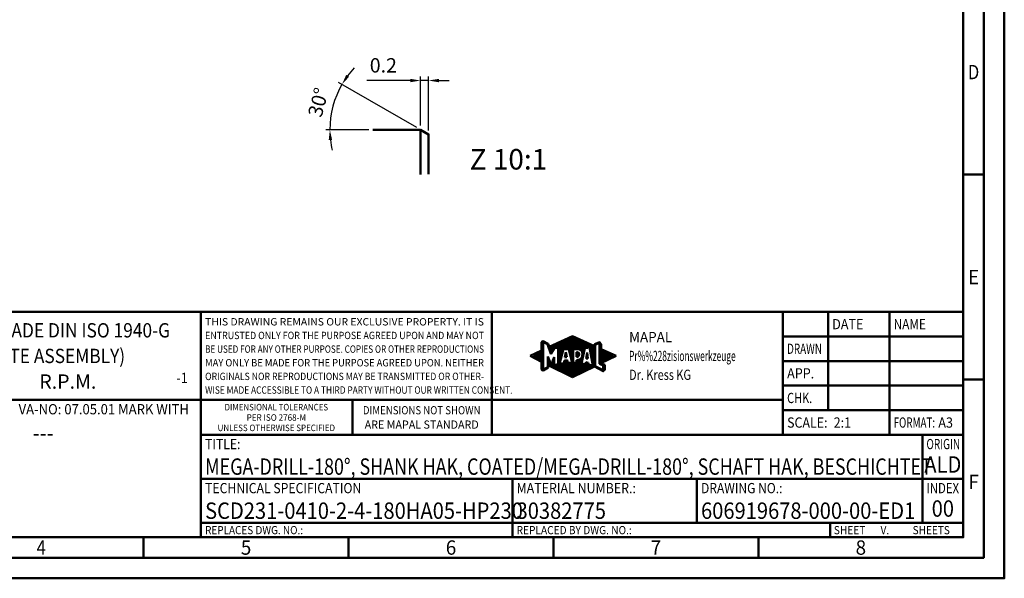
# Model space of a CAD drawing. Units: millimetres. Extents: x -239 to 181, y -164 to 134.
# Drawn here: x -59 to 181, y -164 to -27 of the extents above; entities that cross this region are included whole.
import ezdxf
from ezdxf.enums import TextEntityAlignment as Align

# ---------------------------------------------------------------- set-up
doc = ezdxf.new("R2010")
doc.units = ezdxf.units.MM
doc.layers.get('0').update_dxf_attribs({"lineweight": 50})
doc.layers.get('DEFPOINTS').update_dxf_attribs({"lineweight": 50})
for name, color, linetype, lineweight in [('AM_0', 7, 'Continuous', 50), ('AM_4', 3, 'Continuous', 25), ('AM_5', 3, 'Continuous', 25), ('AM_BOR', 7, 'Continuous', 50)]:
    doc.layers.add(name, color=color, linetype=linetype, lineweight=lineweight)
doc.styles.add('ACDINTS', font='isocp.shx', dxfattribs={"height": 1})
doc.styles.add('Mapal_Bor', font='ISOCP.SHX', dxfattribs={"width": 0.9})
doc.styles.get("Standard").update_dxf_attribs({"font": 'ISOCP.SHX'})
doc.dimstyles.new('AM_ISO$0', dxfattribs={"dimtxt": 3.5, "dimasz": 2.5, "dimexe": 1, "dimexo": 1, "dimgap": 1.5, "dimtad": 1, "dimdsep": 46, "dimtxsty": 'STANDARD', "dimcen": 0, "dimclrd": 256, "dimclre": 256, "dimclrt": 2, "dimadec": 0, "dimazin": 2, "dimtp": 0.1, "dimtm": 0.1, "dimtfac": 0.71, "dimtdec": 3, "dimtmove": 0, "dimatfit": 3, "dimfxl": 1, "dimlwd": -1, "dimlwe": -1, "dimarcsym": 0})
doc.dimstyles.new('AM_ISO$2', dxfattribs={"dimtxt": 3.5, "dimasz": 2.5, "dimexe": 1, "dimexo": 1, "dimgap": 1.5, "dimtad": 1, "dimdsep": 46, "dimtxsty": 'STANDARD', "dimcen": 0, "dimclrd": 256, "dimclre": 256, "dimclrt": 2, "dimadec": 0, "dimazin": 2, "dimtp": 0.1, "dimtm": 0.1, "dimtfac": 0.71, "dimtdec": 3, "dimtmove": 0, "dimatfit": 3, "dimfxl": 1, "dimlwd": -1, "dimlwe": -1, "dimarcsym": 0})

# ---------------------------------------------------------------- blocks, each defined once
blk = doc.blocks.new('HEAD_EN_ur_Mapal')
at = {"color": 7}
for p, q in [((-115, 55), (-115, 25)), ((-44, 55), (-44, 25)), ((-33, 31), (-33, 55)), ((-18, 55), (-18, 25)), ((-44, 49), (0, 49)), ((-44, 43), (0, 43)), ((-44, 37), (0, 37)), ((-263, 33.5), (-186, 33.5)), ((-186, 33.5), (-44, 33.5)), ((-149, 33.5), (-149, 25)), ((-44, 31), (0, 31)), ((-44, 25), (-186, 25)), ((-186, 25), (0, 25)), ((-10, 25), (-10, 3.5)), ((-186, 14.25), (0, 14.25)), ((-110, 14.25), (-110, 0)), ((-65, 14.25), (-65, 3.5)), ((0, 3.5), (-186, 3.5)), ((-32.5, 3.5), (-32.5, 0))]:
    blk.add_line(p, q, dxfattribs=at)
at = {"color": 5}
for p, q in [((-95.39, 49.06), (-101.03, 46.43)), ((-100.91, 46.1), (-95.39, 48.68)), ((-100.91, 46.1), (-95.39, 48.68)), ((-96.7, 48.06), (-94.02, 48.06)), ((-96.49, 48.16), (-94.24, 48.16)), ((-96.28, 48.26), (-94.47, 48.26)), ((-96.06, 48.36), (-94.69, 48.36)), ((-95.85, 48.46), (-94.91, 48.46)), ((-95.63, 48.56), (-95.13, 48.56)), ((-95.42, 48.66), (-95.35, 48.66)), ((-90.02, 46.65), (-95.39, 49.06)), ((-95.39, 48.68), (-90.02, 46.26)), ((-95.39, 48.68), (-90.02, 46.26)), ((-102.91, 47.63), (-102.52, 47.82)), ((-102.91, 47.63), (-102.52, 47.82)), ((-102.91, 45.16), (-102.91, 47.63)), ((-102.91, 45.16), (-102.91, 47.63)), ((-102.91, 47.56), (-102.5, 47.56)), ((-102.91, 47.46), (-102.5, 47.46)), ((-102.91, 47.36), (-102.5, 47.36)), ((-102.91, 47.26), (-102.5, 47.26)), ((-102.91, 47.16), (-102.5, 47.16)), ((-102.91, 47.06), (-102.5, 47.06)), ((-102.91, 46.96), (-102.5, 46.96)), ((-102.91, 46.86), (-102.5, 46.86)), ((-102.91, 46.76), (-102.5, 46.76)), ((-102.91, 46.66), (-102.5, 46.66)), ((-102.91, 46.56), (-102.5, 46.56)), ((-102.91, 46.46), (-102.5, 46.46)), ((-102.91, 46.36), (-102.5, 46.36)), ((-102.91, 46.26), (-102.5, 46.26)), ((-102.91, 46.16), (-102.5, 46.16)), ((-102.91, 46.06), (-102.5, 46.06)), ((-102.91, 45.96), (-102.5, 45.96)), ((-102.91, 45.86), (-102.5, 45.86)), ((-102.91, 45.76), (-102.5, 45.76)), ((-102.91, 45.66), (-102.5, 45.66)), ((-102.85, 47.66), (-102.19, 47.66)), ((-102.64, 47.76), (-102.4, 47.76)), ((-102.52, 47.82), (-101.3, 47.22)), ((-102.52, 47.82), (-101.3, 47.22)), ((-102.5, 47.63), (-102.5, 40.92)), ((-102.5, 47.63), (-102.5, 40.92)), ((-101.43, 47.1), (-102.5, 47.63)), ((-101.43, 47.1), (-102.5, 47.63)), ((-102.36, 47.56), (-101.99, 47.56)), ((-102.16, 47.46), (-101.78, 47.46)), ((-101.95, 47.36), (-101.58, 47.36)), ((-101.75, 47.26), (-101.37, 47.26)), ((-101.54, 47.16), (-101.27, 47.16)), ((-100.67, 44.79), (-101.43, 47.1)), ((-100.67, 44.79), (-101.43, 47.1)), ((-101.41, 47.06), (-101.24, 47.06)), ((-101.38, 46.96), (-101.21, 46.96)), ((-101.35, 46.86), (-101.17, 46.86)), ((-101.31, 46.76), (-101.14, 46.76)), ((-101.3, 47.22), (-100.91, 46.1)), ((-101.3, 47.22), (-100.91, 46.1)), ((-101.28, 46.66), (-101.1, 46.66)), ((-101.25, 46.56), (-101.07, 46.56)), ((-101.22, 46.46), (-101.04, 46.46)), ((-101.18, 46.36), (-101, 46.36)), ((-101.15, 46.26), (-100.97, 46.26)), ((-101.12, 46.16), (-100.93, 46.16)), ((-101.08, 46.06), (-99.83, 46.06)), ((-101.05, 45.96), (-99.89, 45.96)), ((-101.02, 45.86), (-99.96, 45.86)), ((-100.99, 45.76), (-100.03, 45.76)), ((-100.95, 45.66), (-100.09, 45.66)), ((-100.78, 46.16), (-99.76, 46.16)), ((-99.67, 46.3), (-100.67, 44.79)), ((-99.67, 46.3), (-100.67, 44.79)), ((-100.56, 46.26), (-99.7, 46.26)), ((-100.35, 46.36), (-91.21, 46.36)), ((-100.13, 46.46), (-90.47, 46.46)), ((-99.92, 46.56), (-90.69, 46.56)), ((-99.7, 46.66), (-90.91, 46.66)), ((-98.85, 46.13), (-99.67, 46.3)), ((-98.85, 46.13), (-99.67, 46.3)), ((-99.49, 46.76), (-91.13, 46.76)), ((-99.49, 46.26), (-91.65, 46.26)), ((-99.28, 46.86), (-91.36, 46.86)), ((-99.06, 46.96), (-91.58, 46.96)), ((-99.01, 46.16), (-92.1, 46.16)), ((-98.85, 47.06), (-91.8, 47.06)), ((-98.85, 42.25), (-98.85, 46.13)), ((-98.85, 42.25), (-98.85, 46.13)), ((-98.85, 46.06), (-92.35, 46.06)), ((-98.85, 45.96), (-97.55, 45.96)), ((-98.85, 45.86), (-97.57, 45.86)), ((-98.85, 45.76), (-97.6, 45.76)), ((-98.85, 45.66), (-97.63, 45.66)), ((-98.63, 47.16), (-92.02, 47.16)), ((-97.54, 45.97), (-98.53, 42.31)), ((-97.54, 45.97), (-98.53, 42.31)), ((-98.42, 47.26), (-92.24, 47.26)), ((-98.2, 47.36), (-92.47, 47.36)), ((-97.99, 47.46), (-92.69, 47.46)), ((-97.78, 47.56), (-92.91, 47.56)), ((-97.56, 47.66), (-93.13, 47.66)), ((-97.4, 45.95), (-97.54, 45.97)), ((-97.4, 45.95), (-97.54, 45.97)), ((-97.46, 45.96), (-92.37, 45.96)), ((-97.11, 45.93), (-97.4, 45.95)), ((-97.11, 45.93), (-97.4, 45.95)), ((-97.35, 47.76), (-93.35, 47.76)), ((-97.13, 47.86), (-93.58, 47.86)), ((-96.83, 45.91), (-97.11, 45.93)), ((-96.83, 45.91), (-97.11, 45.93)), ((-96.92, 47.96), (-93.8, 47.96)), ((-96.55, 45.9), (-96.83, 45.91)), ((-96.28, 45.89), (-96.83, 45.91)), ((-96.28, 45.89), (-96.55, 45.9)), ((-95.46, 42.56), (-96.28, 45.89)), ((-95.46, 42.56), (-96.28, 45.89)), ((-96.27, 45.86), (-95.23, 45.86)), ((-96.24, 45.76), (-95.23, 45.76)), ((-96.22, 45.66), (-95.23, 45.66)), ((-94.92, 45.93), (-95.23, 45.92)), ((-94.92, 45.93), (-95.23, 45.92)), ((-95.23, 45.92), (-95.23, 42.56)), ((-95.23, 45.92), (-95.23, 42.56)), ((-94.13, 45.94), (-94.92, 45.93)), ((-94.13, 45.94), (-94.92, 45.93)), ((-93.97, 45.91), (-94.13, 45.94)), ((-93.97, 45.91), (-94.13, 45.94)), ((-93.82, 45.88), (-93.97, 45.91)), ((-93.82, 45.88), (-93.97, 45.91)), ((-93.68, 45.83), (-93.82, 45.88)), ((-93.68, 45.83), (-93.82, 45.88)), ((-93.77, 45.86), (-92.4, 45.86)), ((-93.56, 45.78), (-93.68, 45.83)), ((-93.56, 45.78), (-93.68, 45.83)), ((-93.45, 45.72), (-93.56, 45.78)), ((-93.45, 45.72), (-93.56, 45.78)), ((-93.53, 45.76), (-92.42, 45.76)), ((-93.36, 45.65), (-93.45, 45.72)), ((-93.36, 45.65), (-93.45, 45.72)), ((-93.37, 45.66), (-92.44, 45.66)), ((-93.2, 45.5), (-93.36, 45.65)), ((-93.2, 45.5), (-93.36, 45.65)), ((-92.34, 46.11), (-93.16, 42.39)), ((-92.34, 46.11), (-93.16, 42.39)), ((-91.19, 46.37), (-92.34, 46.11)), ((-91.19, 46.37), (-92.34, 46.11)), ((-90.39, 41.93), (-91.19, 46.37)), ((-90.39, 41.93), (-91.19, 46.37)), ((-91.19, 46.36), (-90.24, 46.36)), ((-91.17, 46.26), (-89.83, 46.26)), ((-91.15, 46.16), (-89.83, 46.16)), ((-91.13, 46.06), (-89.83, 46.06)), ((-91.12, 45.96), (-89.83, 45.96)), ((-91.1, 45.86), (-89.83, 45.86)), ((-91.08, 45.76), (-89.83, 45.76)), ((-91.06, 45.66), (-89.83, 45.66)), ((-90.02, 47.09), (-88.75, 47.64)), ((-90.02, 47.09), (-88.75, 47.64)), ((-90.02, 46.26), (-90.02, 47.09)), ((-90.02, 46.26), (-90.02, 47.09)), ((-90.02, 47.06), (-89.65, 47.06)), ((-90.02, 46.96), (-89.83, 46.96)), ((-90.02, 46.86), (-89.83, 46.86)), ((-90.02, 46.76), (-89.83, 46.76)), ((-90.02, 46.66), (-89.83, 46.66)), ((-90.02, 46.56), (-89.83, 46.56)), ((-90.02, 46.46), (-89.83, 46.46)), ((-90.02, 46.36), (-89.83, 46.36)), ((-89.87, 47.16), (-89.41, 47.16)), ((-88.79, 47.42), (-89.83, 46.99)), ((-88.79, 47.42), (-89.83, 46.99)), ((-89.83, 46.99), (-89.83, 41.78)), ((-89.83, 46.99), (-89.83, 41.78)), ((-89.63, 47.26), (-89.17, 47.26)), ((-89.4, 47.36), (-88.93, 47.36)), ((-89.16, 47.46), (-88.62, 47.46)), ((-88.93, 47.56), (-88.69, 47.56)), ((-88.79, 42.34), (-88.79, 47.42)), ((-88.79, 42.34), (-88.79, 47.42)), ((-88.79, 47.36), (-88.56, 47.36)), ((-88.79, 47.26), (-88.49, 47.26)), ((-88.79, 47.16), (-88.42, 47.16)), ((-88.79, 47.06), (-88.39, 47.06)), ((-88.79, 46.96), (-88.39, 46.96)), ((-88.79, 46.86), (-88.39, 46.86)), ((-88.79, 46.76), (-88.39, 46.76)), ((-88.79, 46.66), (-88.39, 46.66)), ((-88.79, 46.56), (-88.39, 46.56)), ((-88.79, 46.46), (-88.39, 46.46)), ((-88.79, 46.36), (-88.39, 46.36)), ((-88.79, 46.26), (-88.39, 46.26)), ((-88.79, 46.16), (-88.39, 46.16)), ((-88.79, 46.06), (-88.39, 46.06)), ((-88.79, 45.96), (-88.39, 45.96)), ((-88.79, 45.86), (-88.39, 45.86)), ((-88.79, 45.76), (-88.39, 45.76)), ((-88.79, 45.66), (-88.39, 45.66)), ((-88.75, 47.64), (-88.39, 47.12)), ((-88.75, 47.64), (-88.39, 47.12)), ((-88.39, 47.12), (-88.39, 45.53)), ((-88.39, 47.12), (-88.39, 45.53)), ((-84.7, 44.25), (-88.39, 45.91)), ((-102.91, 45.55), (-105.7, 44.25)), ((-105.7, 44.25), (-102.91, 42.85)), ((-104.9, 44.24), (-102.91, 45.16)), ((-104.9, 44.24), (-102.91, 45.16)), ((-102.91, 43.24), (-104.9, 44.24)), ((-102.91, 43.24), (-104.9, 44.24)), ((-104.85, 44.26), (-102.5, 44.26)), ((-104.74, 44.16), (-102.5, 44.16)), ((-104.63, 44.36), (-102.5, 44.36)), ((-104.55, 44.06), (-102.5, 44.06)), ((-104.42, 44.46), (-102.5, 44.46)), ((-104.35, 43.96), (-102.5, 43.96)), ((-104.2, 44.56), (-102.5, 44.56)), ((-104.15, 43.86), (-102.5, 43.86)), ((-103.99, 44.66), (-102.5, 44.66)), ((-103.95, 43.76), (-102.5, 43.76)), ((-103.78, 44.76), (-102.5, 44.76)), ((-103.75, 43.66), (-102.5, 43.66)), ((-103.56, 44.86), (-102.5, 44.86)), ((-103.55, 43.56), (-102.5, 43.56)), ((-103.35, 44.96), (-102.5, 44.96)), ((-103.35, 43.46), (-102.5, 43.46)), ((-103.15, 43.36), (-102.5, 43.36)), ((-103.13, 45.06), (-102.5, 45.06)), ((-102.96, 43.26), (-102.5, 43.26)), ((-102.92, 45.16), (-102.5, 45.16)), ((-102.91, 45.56), (-102.5, 45.56)), ((-102.91, 45.46), (-102.5, 45.46)), ((-102.91, 45.36), (-102.5, 45.36)), ((-102.91, 45.26), (-102.5, 45.26)), ((-101.41, 41.54), (-101.41, 44.11)), ((-101.41, 41.54), (-101.41, 44.11)), ((-101.41, 44.11), (-100.59, 42.07)), ((-101.41, 44.11), (-100.59, 42.07)), ((-101.41, 44.06), (-101.39, 44.06)), ((-101.41, 43.96), (-101.35, 43.96)), ((-101.41, 43.86), (-101.31, 43.86)), ((-101.41, 43.76), (-101.27, 43.76)), ((-101.41, 43.66), (-101.23, 43.66)), ((-101.41, 43.56), (-101.19, 43.56)), ((-101.41, 43.46), (-101.15, 43.46)), ((-101.41, 43.36), (-101.11, 43.36)), ((-101.41, 43.26), (-101.07, 43.26)), ((-100.92, 45.56), (-100.16, 45.56)), ((-100.89, 45.46), (-100.22, 45.46)), ((-100.86, 45.36), (-100.29, 45.36)), ((-100.82, 45.26), (-100.36, 45.26)), ((-100.79, 45.16), (-100.42, 45.16)), ((-100.76, 45.06), (-100.49, 45.06)), ((-100.73, 44.96), (-100.55, 44.96)), ((-100.69, 44.86), (-100.62, 44.86)), ((-100.59, 42.07), (-99.83, 43.92)), ((-100.59, 42.07), (-99.83, 43.92)), ((-100.1, 43.26), (-99.83, 43.26)), ((-100.06, 43.36), (-99.83, 43.36)), ((-100.02, 43.46), (-99.83, 43.46)), ((-99.97, 43.56), (-99.83, 43.56)), ((-99.93, 43.66), (-99.83, 43.66)), ((-99.89, 43.76), (-99.83, 43.76)), ((-99.85, 43.86), (-99.83, 43.86)), ((-99.83, 43.92), (-99.83, 42.03)), ((-99.83, 43.92), (-99.83, 42.03)), ((-98.85, 45.56), (-97.66, 45.56)), ((-98.85, 45.46), (-97.68, 45.46)), ((-98.85, 45.36), (-97.71, 45.36)), ((-98.85, 45.26), (-97.74, 45.26)), ((-98.85, 45.16), (-97.76, 45.16)), ((-98.85, 45.06), (-97.79, 45.06)), ((-98.85, 44.96), (-97.82, 44.96)), ((-98.85, 44.86), (-97.84, 44.86)), ((-98.85, 44.76), (-97.87, 44.76)), ((-98.85, 44.66), (-97.9, 44.66)), ((-98.85, 44.56), (-97.92, 44.56)), ((-98.85, 44.46), (-97.95, 44.46)), ((-98.85, 44.36), (-97.98, 44.36)), ((-98.85, 44.26), (-98, 44.26)), ((-98.85, 44.16), (-98.03, 44.16)), ((-98.85, 44.06), (-98.06, 44.06)), ((-98.85, 43.96), (-98.08, 43.96)), ((-98.85, 43.86), (-98.11, 43.86)), ((-98.85, 43.76), (-98.14, 43.76)), ((-98.85, 43.66), (-98.16, 43.66)), ((-98.85, 43.56), (-98.19, 43.56)), ((-98.85, 43.46), (-98.22, 43.46)), ((-98.85, 43.36), (-98.25, 43.36)), ((-98.85, 43.26), (-98.27, 43.26)), ((-96.97, 45.16), (-97.24, 43.9)), ((-97.24, 43.9), (-96.97, 45.16)), ((-97.24, 43.9), (-96.71, 43.93)), ((-96.71, 43.93), (-97.24, 43.9)), ((-97.23, 43.96), (-96.72, 43.96)), ((-97.21, 44.06), (-96.74, 44.06)), ((-97.19, 44.16), (-96.76, 44.16)), ((-97.17, 44.26), (-96.78, 44.26)), ((-97.14, 44.36), (-96.8, 44.36)), ((-97.12, 44.46), (-96.82, 44.46)), ((-97.1, 44.56), (-96.84, 44.56)), ((-97.08, 44.66), (-96.86, 44.66)), ((-97.06, 44.76), (-96.89, 44.76)), ((-97.03, 44.86), (-96.91, 44.86)), ((-97.01, 44.96), (-96.93, 44.96)), ((-96.99, 45.06), (-96.95, 45.06)), ((-96.71, 43.93), (-96.97, 45.16)), ((-96.97, 45.16), (-96.71, 43.93)), ((-96.2, 45.56), (-95.23, 45.56)), ((-96.17, 45.46), (-95.23, 45.46)), ((-96.15, 45.36), (-95.23, 45.36)), ((-96.12, 45.26), (-95.23, 45.26)), ((-96.1, 45.16), (-95.23, 45.16)), ((-96.07, 45.06), (-95.23, 45.06)), ((-96.05, 44.96), (-95.23, 44.96)), ((-96.02, 44.86), (-95.23, 44.86)), ((-96, 44.76), (-95.23, 44.76)), ((-95.98, 44.66), (-95.23, 44.66)), ((-95.95, 44.56), (-95.23, 44.56)), ((-95.93, 44.46), (-95.23, 44.46)), ((-95.9, 44.36), (-95.23, 44.36)), ((-95.88, 44.26), (-95.23, 44.26)), ((-95.85, 44.16), (-95.23, 44.16)), ((-95.83, 44.06), (-95.23, 44.06)), ((-95.8, 43.96), (-95.23, 43.96)), ((-95.78, 43.86), (-95.23, 43.86)), ((-95.75, 43.76), (-95.23, 43.76)), ((-95.73, 43.66), (-95.23, 43.66)), ((-95.71, 43.56), (-95.23, 43.56)), ((-95.68, 43.46), (-95.23, 43.46)), ((-95.66, 43.36), (-95.23, 43.36)), ((-95.63, 43.26), (-95.23, 43.26)), ((-94.25, 45.16), (-94.38, 45.16)), ((-94.38, 45.16), (-94.25, 45.16)), ((-94.38, 45.16), (-94.37, 44.02)), ((-94.38, 45.16), (-94.35, 45.16)), ((-94.37, 44.02), (-94.38, 45.16)), ((-94.38, 45.06), (-93.92, 45.06)), ((-94.38, 44.96), (-93.82, 44.96)), ((-94.38, 44.86), (-93.78, 44.86)), ((-94.38, 44.76), (-93.76, 44.76)), ((-94.38, 44.66), (-93.75, 44.66)), ((-94.38, 44.56), (-93.76, 44.56)), ((-94.38, 44.46), (-93.77, 44.46)), ((-94.38, 44.36), (-93.79, 44.36)), ((-94.37, 44.26), (-93.84, 44.26)), ((-94.37, 44.16), (-93.92, 44.16)), ((-94.37, 44.06), (-94.11, 44.06)), ((-94.37, 44.02), (-94.23, 44.03)), ((-94.23, 44.03), (-94.37, 44.02)), ((-94.35, 43.25), (-94.22, 43.25)), ((-94.35, 43.25), (-94.22, 43.25)), ((-94.35, 42.5), (-94.35, 43.25)), ((-94.35, 42.5), (-94.35, 43.25)), ((-94.13, 45.14), (-94.25, 45.16)), ((-94.25, 45.16), (-94.13, 45.14)), ((-94.23, 44.03), (-94.1, 44.06)), ((-94.1, 44.06), (-94.23, 44.03)), ((-94.22, 43.25), (-93.98, 43.27)), ((-94.22, 43.25), (-93.98, 43.27)), ((-94.02, 45.11), (-94.13, 45.14)), ((-94.13, 45.14), (-94.02, 45.11)), ((-94.11, 43.26), (-92.97, 43.26)), ((-94.1, 44.06), (-94, 44.11)), ((-94, 44.11), (-94.1, 44.06)), ((-93.93, 45.07), (-94.02, 45.11)), ((-94.02, 45.11), (-93.93, 45.07)), ((-94, 44.11), (-93.91, 44.17)), ((-93.91, 44.17), (-94, 44.11)), ((-93.98, 43.27), (-93.87, 43.3)), ((-93.98, 43.27), (-93.87, 43.3)), ((-93.85, 45.01), (-93.93, 45.07)), ((-93.93, 45.07), (-93.85, 45.01)), ((-93.91, 44.17), (-93.84, 44.26)), ((-93.84, 44.26), (-93.91, 44.17)), ((-93.87, 43.3), (-93.77, 43.33)), ((-93.87, 43.3), (-93.77, 43.33)), ((-93.8, 44.92), (-93.85, 45.01)), ((-93.85, 45.01), (-93.8, 44.92)), ((-93.84, 44.26), (-93.79, 44.36)), ((-93.79, 44.36), (-93.84, 44.26)), ((-93.76, 44.81), (-93.8, 44.92)), ((-93.8, 44.92), (-93.76, 44.81)), ((-93.79, 44.36), (-93.76, 44.5)), ((-93.76, 44.5), (-93.79, 44.36)), ((-93.77, 43.33), (-93.58, 43.41)), ((-93.77, 43.33), (-93.58, 43.41)), ((-93.75, 44.66), (-93.76, 44.81)), ((-93.76, 44.81), (-93.75, 44.66)), ((-93.76, 44.5), (-93.75, 44.66)), ((-93.75, 44.66), (-93.76, 44.5)), ((-93.7, 43.36), (-92.95, 43.36)), ((-93.58, 43.41), (-93.41, 43.52)), ((-93.58, 43.41), (-93.41, 43.52)), ((-93.5, 43.46), (-92.92, 43.46)), ((-93.41, 43.52), (-93.27, 43.66)), ((-93.41, 43.52), (-93.27, 43.66)), ((-93.37, 43.56), (-92.9, 43.56)), ((-93.27, 43.66), (-93.21, 43.74)), ((-93.27, 43.66), (-93.21, 43.74)), ((-93.27, 43.66), (-92.88, 43.66)), ((-93.26, 45.56), (-92.46, 45.56)), ((-93.21, 43.74), (-93.15, 43.83)), ((-93.21, 43.74), (-93.15, 43.83)), ((-93.08, 45.33), (-93.2, 45.5)), ((-93.08, 45.33), (-93.2, 45.5)), ((-93.19, 43.76), (-92.86, 43.76)), ((-93.17, 45.46), (-92.48, 45.46)), ((-93.15, 43.83), (-93.1, 43.92)), ((-93.15, 43.83), (-93.1, 43.92)), ((-93.13, 43.86), (-92.84, 43.86)), ((-93.1, 45.36), (-92.51, 45.36)), ((-93.1, 43.92), (-93.02, 44.13)), ((-93.1, 43.92), (-93.02, 44.13)), ((-93.09, 43.96), (-92.81, 43.96)), ((-93.04, 45.24), (-93.08, 45.33)), ((-93.04, 45.24), (-93.08, 45.33)), ((-93.05, 45.26), (-92.53, 45.26)), ((-93.05, 44.06), (-92.79, 44.06)), ((-93, 45.14), (-93.04, 45.24)), ((-93, 45.14), (-93.04, 45.24)), ((-93.02, 44.13), (-92.97, 44.36)), ((-93.02, 44.13), (-92.97, 44.36)), ((-93.02, 44.16), (-92.77, 44.16)), ((-93.01, 45.16), (-92.55, 45.16)), ((-92.96, 44.95), (-93, 45.14)), ((-92.96, 44.95), (-93, 45.14)), ((-92.99, 44.26), (-92.75, 44.26)), ((-92.98, 45.06), (-92.57, 45.06)), ((-92.97, 44.36), (-92.95, 44.62)), ((-92.97, 44.36), (-92.95, 44.62)), ((-92.97, 44.36), (-92.73, 44.36)), ((-92.96, 44.96), (-92.59, 44.96)), ((-92.95, 44.86), (-92.96, 44.95)), ((-92.95, 44.86), (-92.96, 44.95)), ((-92.96, 44.46), (-92.7, 44.46)), ((-92.95, 44.86), (-92.62, 44.86)), ((-92.95, 44.62), (-92.95, 44.86)), ((-92.95, 44.62), (-92.95, 44.86)), ((-92.95, 44.76), (-92.64, 44.76)), ((-92.95, 44.66), (-92.66, 44.66)), ((-92.95, 44.56), (-92.68, 44.56)), ((-91.8, 45.06), (-92, 43.66)), ((-92, 43.66), (-91.8, 45.06)), ((-92, 43.66), (-91.59, 43.62)), ((-91.59, 43.62), (-92, 43.66)), ((-91.98, 43.76), (-91.61, 43.76)), ((-91.97, 43.86), (-91.62, 43.86)), ((-91.97, 43.66), (-91.59, 43.66)), ((-91.95, 43.96), (-91.64, 43.96)), ((-91.94, 44.06), (-91.65, 44.06)), ((-91.93, 44.16), (-91.67, 44.16)), ((-91.91, 44.26), (-91.68, 44.26)), ((-91.9, 44.36), (-91.7, 44.36)), ((-91.88, 44.46), (-91.71, 44.46)), ((-91.87, 44.56), (-91.73, 44.56)), ((-91.86, 44.66), (-91.74, 44.66)), ((-91.84, 44.76), (-91.76, 44.76)), ((-91.83, 44.86), (-91.77, 44.86)), ((-91.81, 44.96), (-91.79, 44.96)), ((-91.59, 43.62), (-91.8, 45.06)), ((-91.8, 45.06), (-91.59, 43.62)), ((-91.04, 45.56), (-89.83, 45.56)), ((-91.03, 45.46), (-89.83, 45.46)), ((-91.01, 45.36), (-89.83, 45.36)), ((-90.99, 45.26), (-89.83, 45.26)), ((-90.97, 45.16), (-89.83, 45.16)), ((-90.95, 45.06), (-89.83, 45.06)), ((-90.94, 44.96), (-89.83, 44.96)), ((-90.92, 44.86), (-89.83, 44.86)), ((-90.9, 44.76), (-89.83, 44.76)), ((-90.88, 44.66), (-89.83, 44.66)), ((-90.86, 44.56), (-89.83, 44.56)), ((-90.85, 44.46), (-89.83, 44.46)), ((-90.83, 44.36), (-89.83, 44.36)), ((-90.81, 44.26), (-89.83, 44.26)), ((-90.79, 44.16), (-89.83, 44.16)), ((-90.77, 44.06), (-89.83, 44.06)), ((-90.76, 43.96), (-89.83, 43.96)), ((-90.74, 43.86), (-89.83, 43.86)), ((-90.72, 43.76), (-89.83, 43.76)), ((-90.7, 43.66), (-89.83, 43.66)), ((-90.68, 43.56), (-89.83, 43.56)), ((-90.67, 43.46), (-89.83, 43.46)), ((-90.65, 43.36), (-89.83, 43.36)), ((-90.63, 43.26), (-89.83, 43.26)), ((-88.79, 45.56), (-88.39, 45.56)), ((-88.79, 45.46), (-88.24, 45.46)), ((-88.79, 45.36), (-88.02, 45.36)), ((-88.79, 45.26), (-87.8, 45.26)), ((-88.79, 45.16), (-87.58, 45.16)), ((-88.79, 45.06), (-87.36, 45.06)), ((-88.79, 44.96), (-87.13, 44.96)), ((-88.79, 44.86), (-86.91, 44.86)), ((-88.79, 44.76), (-86.69, 44.76)), ((-88.79, 44.66), (-86.47, 44.66)), ((-88.79, 44.56), (-86.24, 44.56)), ((-88.79, 44.46), (-86.02, 44.46)), ((-88.79, 44.36), (-85.8, 44.36)), ((-88.79, 44.26), (-85.58, 44.26)), ((-88.79, 44.16), (-85.68, 44.16)), ((-88.79, 44.06), (-85.89, 44.06)), ((-88.79, 43.96), (-86.1, 43.96)), ((-88.79, 43.86), (-86.3, 43.86)), ((-88.79, 43.76), (-86.51, 43.76)), ((-88.79, 43.66), (-86.71, 43.66)), ((-88.79, 43.56), (-86.92, 43.56)), ((-88.79, 43.46), (-87.13, 43.46)), ((-88.79, 43.36), (-87.33, 43.36)), ((-88.79, 43.26), (-87.54, 43.26)), ((-85.53, 44.24), (-88.44, 42.82)), ((-85.53, 44.24), (-88.44, 42.82)), ((-88.41, 42.45), (-84.7, 44.25)), ((-88.39, 45.53), (-85.53, 44.24)), ((-88.39, 45.53), (-85.53, 44.24)), ((-102.91, 40.92), (-102.91, 43.24)), ((-102.91, 40.92), (-102.91, 43.24)), ((-102.91, 43.16), (-102.5, 43.16)), ((-102.91, 43.06), (-102.5, 43.06)), ((-102.91, 42.96), (-102.5, 42.96)), ((-102.91, 42.86), (-102.5, 42.86)), ((-102.91, 42.76), (-102.5, 42.76)), ((-102.91, 42.66), (-102.5, 42.66)), ((-102.91, 42.56), (-102.5, 42.56)), ((-102.91, 42.46), (-102.5, 42.46)), ((-102.91, 42.36), (-102.5, 42.36)), ((-102.91, 42.26), (-102.5, 42.26)), ((-102.91, 42.16), (-102.5, 42.16)), ((-102.91, 42.06), (-102.5, 42.06)), ((-102.91, 41.96), (-102.5, 41.96)), ((-102.91, 41.86), (-102.5, 41.86)), ((-102.91, 41.76), (-102.5, 41.76)), ((-102.91, 41.66), (-102.5, 41.66)), ((-102.91, 41.56), (-102.5, 41.56)), ((-102.91, 41.46), (-102.5, 41.46)), ((-102.91, 41.36), (-102.5, 41.36)), ((-102.91, 41.26), (-102.5, 41.26)), ((-102.91, 41.16), (-102.5, 41.16)), ((-102.91, 41.06), (-102.5, 41.06)), ((-102.91, 40.96), (-102.5, 40.96)), ((-102.51, 40.7), (-102.91, 40.92)), ((-102.51, 40.7), (-102.91, 40.92)), ((-102.81, 40.86), (-102.24, 40.86)), ((-101.27, 41.42), (-102.51, 40.7)), ((-101.27, 41.42), (-102.51, 40.7)), ((-102.5, 40.92), (-101.41, 41.54)), ((-102.5, 40.92), (-101.41, 41.54)), ((-102.43, 40.96), (-102.06, 40.96)), ((-102.26, 41.06), (-101.89, 41.06)), ((-102.08, 41.16), (-101.72, 41.16)), ((-101.9, 41.26), (-101.55, 41.26)), ((-101.73, 41.36), (-101.37, 41.36)), ((-101.55, 41.46), (-101.27, 41.46)), ((-101.41, 43.16), (-101.03, 43.16)), ((-101.41, 43.06), (-100.99, 43.06)), ((-101.41, 42.96), (-100.95, 42.96)), ((-101.41, 42.86), (-100.91, 42.86)), ((-101.41, 42.76), (-100.87, 42.76)), ((-101.41, 42.66), (-100.83, 42.66)), ((-101.41, 42.56), (-100.79, 42.56)), ((-101.41, 42.46), (-100.75, 42.46)), ((-101.41, 42.36), (-101.28, 42.36)), ((-101.41, 42.26), (-101.27, 42.26)), ((-101.41, 42.16), (-101.27, 42.16)), ((-101.41, 42.06), (-101.27, 42.06)), ((-101.41, 41.96), (-101.27, 41.96)), ((-101.41, 41.86), (-101.27, 41.86)), ((-101.41, 41.76), (-101.27, 41.76)), ((-101.41, 41.66), (-101.27, 41.66)), ((-101.41, 41.56), (-101.27, 41.56)), ((-95.39, 39.45), (-101.28, 42.42)), ((-101.28, 42.42), (-101.27, 41.42)), ((-100.59, 42.07), (-101.28, 42.42)), ((-101.28, 42.42), (-101.27, 41.42)), ((-101.27, 42.02), (-95.39, 39.06)), ((-101.17, 42.36), (-100.7, 42.36)), ((-100.97, 42.26), (-100.66, 42.26)), ((-100.77, 42.16), (-100.62, 42.16)), ((-95.39, 39.45), (-100.59, 42.07)), ((-100.57, 42.06), (-99.83, 42.06)), ((-100.55, 42.16), (-99.83, 42.16)), ((-100.51, 42.26), (-99.83, 42.26)), ((-100.47, 42.36), (-99.83, 42.36)), ((-100.43, 42.46), (-99.83, 42.46)), ((-100.39, 42.56), (-99.83, 42.56)), ((-100.37, 41.96), (-90.56, 41.96)), ((-100.35, 42.66), (-99.83, 42.66)), ((-100.3, 42.76), (-99.83, 42.76)), ((-100.26, 42.86), (-99.83, 42.86)), ((-100.22, 42.96), (-99.83, 42.96)), ((-100.18, 43.06), (-99.83, 43.06)), ((-100.17, 41.86), (-90.42, 41.86)), ((-100.14, 43.16), (-99.83, 43.16)), ((-99.97, 41.76), (-90.63, 41.76)), ((-99.83, 42.03), (-98.85, 42.25)), ((-99.83, 42.03), (-98.85, 42.25)), ((-99.78, 41.66), (-90.84, 41.66)), ((-99.67, 42.06), (-91.06, 42.06)), ((-99.58, 41.56), (-91.04, 41.56)), ((-99.38, 41.46), (-91.25, 41.46)), ((-99.23, 42.16), (-91.49, 42.16)), ((-99.18, 41.36), (-91.45, 41.36)), ((-98.98, 41.26), (-91.66, 41.26)), ((-98.85, 43.16), (-98.3, 43.16)), ((-98.85, 43.06), (-98.33, 43.06)), ((-98.85, 42.96), (-98.35, 42.96)), ((-98.85, 42.86), (-98.38, 42.86)), ((-98.85, 42.76), (-98.41, 42.76)), ((-98.85, 42.66), (-98.43, 42.66)), ((-98.85, 42.56), (-98.46, 42.56)), ((-98.85, 42.46), (-98.49, 42.46)), ((-98.85, 42.36), (-98.51, 42.36)), ((-98.85, 42.26), (-91.5, 42.26)), ((-98.78, 41.16), (-91.87, 41.16)), ((-98.58, 41.06), (-92.07, 41.06)), ((-98.53, 42.31), (-98.25, 42.36)), ((-98.53, 42.31), (-98.25, 42.36)), ((-98.39, 40.96), (-92.28, 40.96)), ((-98.25, 42.36), (-97.99, 42.4)), ((-98.25, 42.36), (-97.99, 42.4)), ((-98.23, 42.36), (-92.87, 42.36)), ((-98.19, 40.86), (-92.48, 40.86)), ((-97.99, 42.4), (-97.73, 42.42)), ((-97.99, 42.4), (-97.73, 42.42)), ((-97.73, 42.42), (-97.47, 42.45)), ((-97.73, 42.42), (-97.47, 42.45)), ((-97.47, 42.45), (-97.32, 43.16)), ((-97.47, 42.45), (-97.32, 43.16)), ((-97.47, 42.46), (-93.15, 42.46)), ((-97.45, 42.56), (-96.48, 42.56)), ((-97.43, 42.66), (-96.51, 42.66)), ((-97.4, 42.76), (-96.53, 42.76)), ((-97.38, 42.86), (-96.55, 42.86)), ((-97.36, 42.96), (-96.57, 42.96)), ((-97.34, 43.06), (-96.59, 43.06)), ((-97.32, 43.16), (-96.62, 43.21)), ((-97.32, 43.16), (-96.62, 43.21)), ((-97.27, 43.16), (-96.61, 43.16)), ((-96.62, 43.21), (-96.48, 42.53)), ((-96.62, 43.21), (-96.48, 42.53)), ((-96.48, 42.53), (-96.18, 42.55)), ((-96.48, 42.53), (-96.18, 42.55)), ((-96.18, 42.55), (-96.04, 42.56)), ((-96.18, 42.55), (-96.04, 42.56)), ((-96.04, 42.56), (-95.75, 42.56)), ((-96.04, 42.56), (-95.61, 42.56)), ((-95.75, 42.56), (-95.61, 42.56)), ((-95.65, 42.56), (-95.23, 42.56)), ((-95.61, 43.16), (-95.23, 43.16)), ((-95.61, 42.56), (-95.46, 42.56)), ((-95.61, 42.56), (-95.46, 42.56)), ((-95.58, 43.06), (-95.23, 43.06)), ((-95.56, 42.96), (-95.23, 42.96)), ((-95.53, 42.86), (-95.23, 42.86)), ((-95.51, 42.76), (-95.23, 42.76)), ((-95.49, 42.66), (-95.23, 42.66)), ((-90.02, 42.06), (-95.39, 39.45)), ((-90.02, 42.06), (-95.39, 39.45)), ((-95.39, 39.06), (-90.01, 41.67)), ((-95.23, 42.56), (-95.05, 42.55)), ((-95.23, 42.56), (-95.05, 42.55)), ((-95.05, 42.55), (-94.74, 42.53)), ((-95.05, 42.55), (-94.74, 42.53)), ((-94.74, 42.53), (-94.61, 42.52)), ((-94.74, 42.53), (-94.35, 42.5)), ((-94.61, 42.52), (-94.48, 42.51)), ((-94.48, 42.51), (-94.35, 42.5)), ((-94.35, 43.16), (-92.99, 43.16)), ((-94.35, 43.06), (-93.01, 43.06)), ((-94.35, 42.96), (-93.04, 42.96)), ((-94.35, 42.86), (-93.06, 42.86)), ((-94.35, 42.76), (-93.08, 42.76)), ((-94.35, 42.66), (-93.1, 42.66)), ((-94.35, 42.56), (-93.12, 42.56)), ((-93.16, 42.39), (-92.16, 42.28)), ((-93.16, 42.39), (-92.16, 42.28)), ((-92.16, 42.28), (-92.08, 42.69)), ((-92.16, 42.28), (-92.08, 42.69)), ((-92.14, 42.36), (-91.5, 42.36)), ((-92.13, 42.46), (-91.51, 42.46)), ((-92.11, 42.56), (-91.52, 42.56)), ((-92.09, 42.66), (-91.94, 42.66)), ((-92.08, 42.69), (-91.52, 42.59)), ((-92.08, 42.69), (-91.52, 42.59)), ((-91.52, 42.59), (-91.49, 42.15)), ((-91.52, 42.59), (-91.49, 42.15)), ((-91.49, 42.15), (-90.39, 41.93)), ((-91.49, 42.15), (-90.39, 41.93)), ((-90.61, 43.16), (-89.83, 43.16)), ((-90.59, 43.06), (-89.83, 43.06)), ((-90.58, 42.96), (-89.83, 42.96)), ((-90.56, 42.86), (-89.83, 42.86)), ((-90.54, 42.76), (-89.83, 42.76)), ((-90.52, 42.66), (-89.83, 42.66)), ((-90.5, 42.56), (-89.83, 42.56)), ((-90.49, 42.46), (-89.83, 42.46)), ((-90.47, 42.36), (-89.83, 42.36)), ((-90.45, 42.26), (-89.83, 42.26)), ((-90.43, 42.16), (-89.83, 42.16)), ((-90.41, 42.06), (-89.83, 42.06)), ((-90.4, 41.96), (-90.22, 41.96)), ((-90.02, 41.68), (-90.02, 42.06)), ((-90.02, 41.68), (-90.02, 42.06)), ((-90.02, 41.96), (-89.83, 41.96)), ((-90.02, 41.86), (-89.83, 41.86)), ((-90.02, 41.76), (-89.8, 41.76)), ((-87.84, 40.53), (-90.02, 41.68)), ((-87.84, 40.53), (-90.02, 41.68)), ((-89.99, 41.66), (-89.61, 41.66)), ((-89.83, 41.78), (-87.86, 40.75)), ((-89.83, 41.78), (-87.86, 40.75)), ((-89.8, 41.56), (-89.42, 41.56)), ((-89.61, 41.46), (-89.23, 41.46)), ((-89.42, 41.36), (-89.03, 41.36)), ((-89.23, 41.26), (-88.84, 41.26)), ((-89.04, 41.16), (-88.65, 41.16)), ((-88.85, 41.06), (-88.46, 41.06)), ((-88.79, 43.16), (-87.74, 43.16)), ((-88.79, 43.06), (-87.95, 43.06)), ((-88.79, 42.96), (-88.16, 42.96)), ((-88.79, 42.86), (-88.36, 42.86)), ((-88.79, 42.76), (-88.44, 42.76)), ((-88.79, 42.66), (-88.44, 42.66)), ((-88.79, 42.56), (-88.44, 42.56)), ((-88.79, 42.46), (-88.44, 42.46)), ((-88.79, 42.36), (-88.2, 42.36)), ((-87.86, 41.95), (-88.79, 42.34)), ((-87.86, 41.95), (-88.79, 42.34)), ((-88.66, 40.96), (-88.27, 40.96)), ((-88.61, 42.26), (-87.95, 42.26)), ((-88.47, 40.86), (-88.07, 40.86)), ((-88.44, 42.82), (-88.44, 42.46)), ((-88.44, 42.82), (-88.44, 42.46)), ((-88.44, 42.46), (-87.46, 42.06)), ((-88.44, 42.46), (-87.46, 42.06)), ((-88.37, 42.16), (-87.7, 42.16)), ((-88.13, 42.06), (-87.46, 42.06)), ((-87.89, 41.96), (-87.46, 41.96)), ((-87.86, 40.75), (-87.86, 41.95)), ((-87.86, 40.75), (-87.86, 41.95)), ((-87.86, 41.86), (-87.46, 41.86)), ((-87.86, 41.76), (-87.46, 41.76)), ((-87.86, 41.66), (-87.46, 41.66)), ((-87.86, 41.56), (-87.46, 41.56)), ((-87.86, 41.46), (-87.46, 41.46)), ((-87.86, 41.36), (-87.46, 41.36)), ((-87.86, 41.26), (-87.46, 41.26)), ((-87.86, 41.16), (-87.46, 41.16)), ((-87.86, 41.06), (-87.46, 41.06)), ((-87.86, 40.96), (-87.46, 40.96)), ((-87.86, 40.86), (-87.46, 40.86)), ((-87.46, 42.06), (-87.46, 40.83)), ((-87.46, 42.06), (-87.46, 40.83)), ((-102.62, 40.76), (-102.41, 40.76)), ((-97.99, 40.76), (-92.69, 40.76)), ((-97.79, 40.66), (-92.9, 40.66)), ((-97.59, 40.56), (-93.1, 40.56)), ((-97.39, 40.46), (-93.31, 40.46)), ((-97.19, 40.36), (-93.51, 40.36)), ((-96.99, 40.26), (-93.72, 40.26)), ((-96.8, 40.16), (-93.93, 40.16)), ((-96.6, 40.06), (-94.13, 40.06)), ((-96.4, 39.96), (-94.34, 39.96)), ((-96.2, 39.86), (-94.54, 39.86)), ((-96, 39.76), (-94.75, 39.76)), ((-95.8, 39.66), (-94.96, 39.66)), ((-95.6, 39.56), (-95.16, 39.56)), ((-95.4, 39.46), (-95.37, 39.46)), ((-88.28, 40.76), (-87.88, 40.76)), ((-88.09, 40.66), (-87.67, 40.66)), ((-87.9, 40.56), (-87.8, 40.56)), ((-87.86, 40.76), (-87.54, 40.76)), ((-87.46, 40.83), (-87.84, 40.53)), ((-87.46, 40.83), (-87.84, 40.53))]:
    blk.add_line(p, q, dxfattribs=at)
at = {"color": 7}
for points in [[(-263, 55), (-186, 55), (-186, 0), (-263, 0)], [(0, 55), (-186, 55), (-186, 0), (0, 0)]]:
    blk.add_lwpolyline(points, close=True, dxfattribs=at)
at = {"color": 2, "style": 'Mapal_Bor'}
for s, height, width, p, p2 in [('THIS DRAWING REMAINS OUR EXCLUSIVE PROPERTY. IT IS', 1.8, 1.115359, (-185, 51.68), (-116.96, 51.68)), ('ENTRUSTED ONLY FOR THE PURPOSE AGREED UPON AND MAY NOT', 1.8, 0.963034, (-185, 48.35), (-116.96, 48.35)), ('BE USED FOR ANY OTHER PURPOSE. COPIES OR OTHER REPRODUCTIONS', 1.8, 0.900201, (-185, 45.02), (-116.96, 45.02)), ('DRAWN', 2.5, 0.8, (-43, 44.75), (-34.5, 44.75)), ('MAY ONLY BE MADE FOR THE PURPOSE AGREED UPON. NEITHER', 1.8, 1.012023, (-185, 41.69), (-116.96, 41.69)), ('-1', 2.5, 1.071429, (-192.03, 37.65), (-189.21, 37.65)), ('ORIGINALS NOR REPRODUCTIONS MAY BE TRANSMITTED OR OTHER-', 1.8, 0.95092, (-185, 38.36), (-116.96, 38.36)), ('FORMAT:', 2.5, 0.8, (-17, 26.75), (-6.9, 26.75)), ('ORIGIN', 2.5, 0.9, (-9, 21.5), (-0.78, 21.5)), ('INDEX', 2.5, 0.95, (-9, 10.75), (-1.04, 10.75)), ('SHEET', 2, 1.054795, (-31.6, 0.75), (-23.9, 0.75))]:
    blk.add_text(s, height=height, dxfattribs=dict(at, width=width)).set_placement(p, p2, align=Align.FIT)
for s, height, p, p2 in [('DATE', 2.5, (-32, 50.75), (-24.38, 50.75)), ('NAME', 2.5, (-17, 50.75), (-9.13, 50.75)), ('APP.', 2.5, (-43, 38.75), (-36.38, 38.75)), ('CHK.', 2.5, (-43, 32.75), (-36.86, 32.75)), ('ADDITIONALLY TO  VA-NO: 07.05.01 MARK WITH', 2.5, (-258.81, 30), (-188.93, 30)), ('DIMENSIONS NOT SHOWN', 2, (-146.5, 30), (-117.8, 30)), ('SCALE:', 2.5, (-43, 26.75), (-33.13, 26.75)), ('ARE MAPAL STANDARD', 2, (-146.06, 26.5), (-118.24, 26.5)), ('TITLE:', 2.5, (-185, 21.5), (-176.38, 21.5)), ('TECHNICAL SPECIFICATION', 2.5, (-185, 10.75), (-146.88, 10.75)), ('MATERIAL NUMBER.:', 2.5, (-109, 10.75), (-79.88, 10.75)), ('DRAWING NO.:', 2.5, (-64, 10.75), (-44.13, 10.75)), ('REPLACES DWG. NO.:', 2, (-185, 0.75), (-161.1, 0.75)), ('REPLACED BY DWG. NO.:', 2, (-109, 0.75), (-80.9, 0.75)), ('V.', 2, (-20.2, 0.75), (-18.1, 0.75))]:
    blk.add_text(s, height=height, dxfattribs=at).set_placement(p, p2, align=Align.FIT)
at = {"color": 7, "style": 'Mapal_Bor'}
for s, width, p, p2 in [('BALANCING GRADE DIN ISO 1940-G', 0.970228, (-261.99, 48.75), (-193.55, 48.75)), ('(COMPLETE ASSEMBLY)', 0.971061, (-250.9, 42.5), (-204.51, 42.5))]:
    blk.add_text(s, height=3.5, dxfattribs=dict(at, width=width)).set_placement(p, p2, align=Align.FIT)
at = {"color": 1, "style": 'Mapal_Bor'}
for s, width, p, p2 in [('MAPAL', 1.037037, (-81.55, 47.6), (-71.05, 47.6)), ('Pr%%228zisionswerkzeuge', 0.835006, (-81.55, 43), (-55.55, 43)), ('Dr. Kress KG', 0.809109, (-81.55, 38.4), (-66.45, 38.4))]:
    blk.add_text(s, height=2.5, dxfattribs=dict(at, width=width)).set_placement(p, p2, align=Align.FIT)
at = {"color": 7, "style": 'Mapal_Bor'}
blk.add_text('AT          R.P.M.', height=3.5, dxfattribs=at).set_placement((-241.91, 36.25))
at = {"color": 2, "style": 'Mapal_Bor'}
for s, height, width, p in [('WISE MADE ACCESSIBLE TO A THIRD PARTY WITHOUT OUR WRITTEN CONSENT.', 1.8, 0.83, (-185, 35.03)), ('SHEETS', 2, 0.9, (-12.37, 0.75))]:
    blk.add_text(s, height=height, dxfattribs=dict(at, width=width)).set_placement(p)
at = {"color": 2}
for s, p, p2 in [('DIMENSIONAL TOLERANCES', (-180.25, 30.95), (-154.99, 30.95)), ('UNLESS OTHERWISE SPECIFIED', (-181.95, 25.9), (-153.29, 25.9))]:
    blk.add_text(s, height=1.6, dxfattribs=at).set_placement(p, p2, align=Align.FIT)
at = {"color": 2, "width": 0.978378}
blk.add_text('PER ISO 2768-M', height=1.6, dxfattribs=at).set_placement((-174.86, 28.42), (-160.38, 28.42), align=Align.FIT)
at = {"color": 2, "style": 'Mapal_Bor', "width": 0.9}
for tag, p, height in [('MACH_NO', (-372.03, 272.67), 2.5), ('STATION', (-330.36, 272.75), 2.5), ('SPINDLE', (-288.04, 272.75), 2.5), ('PART_NAME', (-366.03, 266.92), 2.5), ('PART_NO', (-366.03, 261.71), 2.5), ('MATERIAL', (-366.03, 256.5), 2.5), ('OP_NO', (-375.61, 250.75), 2.5), ('TOOL_NO', (-337.24, 250.75), 2.5), ('HOLE_NO', (-301.34, 250.75), 2.5), ('APP_DATE', (-32, 32.75), 2.5), ('APP_NAME', (-17, 32.75), 2.5), ('SCALE', (-32.33, 26.75), 2.5), ('DIN_FORMAT', (-6.1, 26.75), 2.5), ('REPLACES_DWG', (-159.83, 0.68), 2), ('REPLACED_BY_DWG', (-79.63, 0.68), 2), ('SHEET', (-22.9, 0.75), 2), ('OF_SHEETS', (-17.1, 0.75), 2)]:
    blk.add_attdef(tag, p, '', height=height, dxfattribs=at)
at = {"color": 7, "style": 'Mapal_Bor', "width": 0.9}
for tag, p, height in [('BAL_GRADE', (-192.06, 48.75), 3.5), ('R_P_M', (-234.42, 36.25), 3.5), ('TITLE', (-185, 15.25), 4), ('TECHNICAL_SPEC', (-185, 4.5), 4), ('MATERIAL_NO', (-109, 4.5), 4), ('DRAWING_NO', (-64, 4.5), 4)]:
    blk.add_attdef(tag, p, '', height=height, dxfattribs=at)
for tag, p in [('MARK_WITH_1', (-224.5, 23.5)), ('MARK_WITH_2', (-224.5, 16.5)), ('MARK_WITH_3', (-224.5, 9.5)), ('MARK_WITH_4', (-224.5, 2.5))]:
    blk.add_attdef(tag, text='', height=4, dxfattribs=at).set_placement(p, align=Align.CENTER)
for tag, p in [('ORIGIN', (-5, 17.25)), ('INDEX_NO', (-5, 6.5))]:
    blk.add_attdef(tag, text='', height=4, dxfattribs=at).set_placement(p, align=Align.MIDDLE)
blk = doc.blocks.new('A3')
at = {"layer": 'AM_BOR', "color": 1}
for p, q in [((410, 98.5), (415, 98.5)), ((410, 48.5), (415, 48.5)), ((210, 10), (210, 5)), ((260, 10), (260, 5)), ((310, 10), (310, 5)), ((360, 10), (360, 5))]:
    blk.add_line(p, q, dxfattribs=at)
for points in [[(0, 0), (420, 0), (420, 297), (0, 297)], [(410, 287), (23, 287), (23, 10), (410, 10)]]:
    blk.add_lwpolyline(points, close=True, dxfattribs=at)
at = {"layer": 'AM_BOR', "color": 7}
blk.add_lwpolyline([(18, 292), (18, 5), (415, 5), (415, 292)], close=True, dxfattribs=at)
at = {"layer": 'AM_BOR', "color": 2}
for s, width, p in [('D', 0.84375, (412.5, 123.5)), ('E', 0.964286, (412.5, 73.5)), ('F', 0.964286, (412.5, 23.5)), ('4', 0.84375, (185, 7.5)), ('5', 0.964286, (235, 7.5)), ('6', 0.964286, (285, 7.5)), ('7', 0.964286, (335, 7.5)), ('8', 0.964286, (385, 7.5))]:
    blk.add_text(s, height=3.5, dxfattribs=dict(at, width=width)).set_placement(p, align=Align.MIDDLE_CENTER)
blk = doc.blocks.new('*D16')
at = {"layer": 'AM_5'}
for p, q in [((36.04, -42.06), (25.43, -42.06)), ((38.54, -53.06), (38.54, -41.06)), ((40.54, -42.06), (38.54, -42.06)), ((40.54, -54.22), (40.54, -41.06)), ((43.04, -42.06), (45.54, -42.06))]:
    blk.add_line(p, q, dxfattribs=at)
for points in [[(36.04, -41.65), (36.04, -42.48), (38.54, -42.06)], [(43.04, -41.65), (43.04, -42.48), (40.54, -42.06)]]:
    blk.add_solid(points, dxfattribs=at)
at = {"layer": 'DEFPOINTS', "color": 0}
for p in [(38.54, -42.06), (38.54, -54.06), (40.54, -55.22)]:
    blk.add_point(p, dxfattribs=at)
at = {"layer": 'AM_5', "color": 2, "insert": (29.49, -38.81), "char_height": 3.5, "attachment_point": 5}
blk.add_mtext('0.2', dxfattribs=at)
blk = doc.blocks.new('*D17')
at = {"layer": 'AM_5'}
for p, q in [((37.68, -53.56), (18.53, -42.51)), ((25.96, -54.06), (15.44, -54.06))]:
    blk.add_line(p, q, dxfattribs=at)
for start, end in [(137.0352, 143.5176), (150, 180), (186.4824, 192.9648)]:
    blk.add_arc((38.54, -54.06), 22.11, start, end, dxfattribs=at)
for points in [[(21.12, -41.15), (20.42, -40.69), (19.4, -43.01)], [(16.16, -56.58), (16.99, -56.54), (16.44, -54.06)]]:
    blk.add_solid(points, dxfattribs=at)
at = {"layer": 'DEFPOINTS', "color": 0}
for p in [(17.77, -46.5), (26.96, -54.06), (38.54, -54.06), (38.54, -54.06), (40.54, -55.22)]:
    blk.add_point(p, dxfattribs=at)
at = {"layer": 'AM_5', "color": 2, "insert": (14.05, -47.5), "char_height": 3.5, "attachment_point": 5, "rotation": 75}
blk.add_mtext('30°', dxfattribs=at)

msp = doc.modelspace()

# ---------------------------------------------------------------- linework, layer by layer
at = {"layer": 'AM_0'}
for p, q in [((38.545, -64.951), (38.545, -54.063)), ((40.545, -64.882), (40.545, -55.217))]:
    msp.add_line(p, q, dxfattribs=at)
msp.add_lwpolyline([(26.96, -54.063), (38.545, -54.063), (40.545, -55.217), (40.545, -64.882)], dxfattribs=at)

# ---------------------------------------------------------------- block references
msp.add_blockref('A3', (-239, -163.5))
ref = msp.add_blockref('HEAD_EN_ur_Mapal', (171, -153.5), dxfattribs=at)
ref.add_attrib('DRAWING_NO', '606919678-000-00-ED1', (107, -149), dxfattribs={"layer": '0', "color": 7, "height": 4, "style": 'Mapal_Bor', "width": 0.9})
ref.add_attrib('MATERIAL_NO', '30382775', (62, -149), dxfattribs={"layer": '0', "color": 7, "height": 4, "style": 'Mapal_Bor', "width": 0.9})
ref.add_attrib('TECHNICAL_SPEC', 'SCD231-0410-2-4-180HA05-HP230', (-14, -149), dxfattribs={"layer": '0', "color": 7, "height": 4, "style": 'Mapal_Bor', "width": 0.9})
ref.add_attrib('TITLE', 'MEGA-DRILL-180°, SHANK HAK, COATED/MEGA-DRILL-180°, SCHAFT HAK, BESCHICHTET', (-14, -138.25), dxfattribs={"layer": '0', "color": 7, "height": 4, "style": 'Mapal_Bor', "width": 0.8})
ref.add_attrib('ORIGIN', 'ALD', dxfattribs={"layer": '0', "color": 7, "height": 4, "style": 'Mapal_Bor', "width": 0.9}).set_placement((166.002, -136.25), align=Align.MIDDLE)
ref.add_attrib('INDEX_NO', '00', dxfattribs={"layer": '0', "color": 7, "height": 4, "style": 'Mapal_Bor', "width": 0.9}).set_placement((166.002, -147), align=Align.MIDDLE)
ref.add_attrib('SCALE', ' 2:1', (138.675, -126.75), dxfattribs={"layer": '0', "color": 2, "height": 2.5, "style": 'Mapal_Bor', "width": 0.9})
ref.add_attrib('DIN_FORMAT', 'A3', (164.9, -126.75), dxfattribs={"layer": '0', "color": 2, "height": 2.5, "style": 'Mapal_Bor', "width": 0.9})
ref.add_attrib('MARK_WITH_1', '---', dxfattribs={"layer": '0', "color": 7, "height": 4, "style": 'Mapal_Bor', "width": 0.9}).set_placement((-53.5, -130), align=Align.CENTER)

# ---------------------------------------------------------------- texts
at = {"layer": 'AM_4', "color": 7, "insert": (60.016, -61.919), "char_height": 5, "attachment_point": 5, "style": 'ACDINTS'}
msp.add_mtext('Z 10:1', dxfattribs=at)

# ---------------------------------------------------------------- dimensions: what is measured, and where the dimension line sits
at = {"layer": 'AM_5'}
dim = msp.add_linear_dim(base=(38.545, -42.063), p1=(40.545, -55.217), p2=(38.545, -54.063), dimstyle='AM_ISO$0', override={"dimlfac": 0.1}, dxfattribs=at)
dim.commit()
dim.dimension.update_dxf_attribs({"geometry": '*D16', "text_midpoint": (29.488, -38.812)})
dim = msp.add_angular_dim_2l(base=(17.769, -46.501), line1=((38.545, -54.063), (40.545, -55.217)), line2=((26.96, -54.063), (38.545, -54.063)), dimstyle='AM_ISO$2', dxfattribs=at)
dim.commit()
dim.dimension.update_dxf_attribs({"geometry": '*D17', "text_midpoint": (14.05, -47.499)})

doc.saveas('drawing.dxf')
